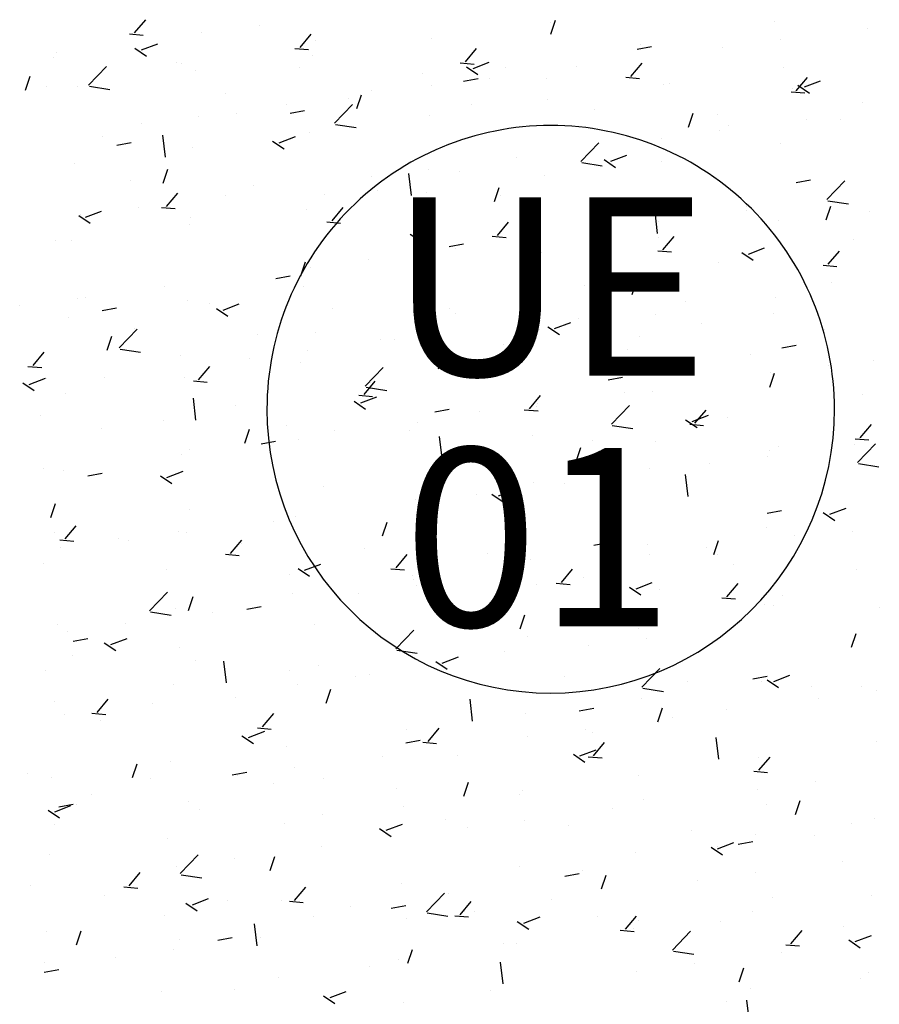
# Model space of a CAD drawing. Extents: x 588937 to 589801, y 4795689 to 4796467.
# Drawn here: x 589447 to 589453, y 4796357 to 4796364 of the extents above; entities that cross this region are included whole.
import ezdxf

# ---------------------------------------------------------------- set-up
doc = ezdxf.new("R2010")
doc.units = 0
doc.header["$LTSCALE"] = 1.5
doc.header["$MEASUREMENT"] = 0
doc.layers.get('0').update_dxf_attribs({"linetype": 'CONTINUOUS'})
for name, color, linetype in [('--AISLADA', 22, 'CONTINUOUS'), ('--UE-MAR', 7, 'CONTINUOUS'), ('--UE-TEX', 7, 'CONTINUOUS')]:
    doc.layers.add(name, color=color, linetype=linetype)
doc.styles.add('HELVS', font='HELVS.shx')

# ---------------------------------------------------------------- blocks, each defined once
blk = doc.blocks.new('*X28')
at = {"color": 0}
for p, q in [((589448.1421, 4796364.2059), (589448.2192, 4796364.2978)), ((589449.0081, 4796364.2584), (589449.0081, 4796364.2584)), ((589451.0258, 4796364.2799), (589451.0258, 4796364.2799)), ((589451.0287, 4796364.1969), (589451.0612, 4796364.2936)), ((589452.5819, 4796364.286), (589452.5819, 4796364.286)), ((589453.2272, 4796364.2382), (589453.2272, 4796364.2382)), ((589448.106, 4796364.1995), (589448.2017, 4796364.1911)), ((589448.6076, 4796364.2057), (589448.6076, 4796364.2057)), ((589449.2897, 4796364.1055), (589449.3668, 4796364.1974)), ((589450.2043, 4796364.1672), (589450.2043, 4796364.1672)), ((589448.1445, 4796364.0992), (589448.224, 4796364.0455)), ((589448.1902, 4796364.0877), (589448.3023, 4796364.1307)), ((589449.2536, 4796364.0991), (589449.3493, 4796364.0907)), ((589449.3992, 4796364.1568), (589449.3992, 4796364.1568)), ((589450.4373, 4796364.0051), (589450.5145, 4796364.097)), ((589451.6282, 4796364.0944), (589451.7285, 4796364.1129)), ((589451.6488, 4796364.1259), (589451.6488, 4796364.1259)), ((589452.2206, 4796364.1057), (589452.2206, 4796364.1057)), ((589452.6212, 4796364.1584), (589452.6212, 4796364.1584)), ((589447.5801, 4796364.0349), (589447.5801, 4796364.0349)), ((589447.5971, 4796364.0726), (589447.5971, 4796364.0726)), ((589449.3732, 4796364.0473), (589449.3732, 4796364.0473)), ((589447.8223, 4796363.8439), (589447.9469, 4796363.9738)), ((589448.4342, 4796363.9988), (589448.4342, 4796363.9988)), ((589448.4661, 4796363.9967), (589448.4661, 4796363.9967)), ((589449.2883, 4796363.9627), (589449.2883, 4796363.9627)), ((589450.4013, 4796363.9987), (589450.4969, 4796363.9903)), ((589450.4439, 4796363.971), (589450.5235, 4796363.9173)), ((589450.4896, 4796363.9595), (589450.6017, 4796364.0025)), ((589450.7157, 4796363.9657), (589450.7157, 4796363.9657)), ((589451.2102, 4796363.9727), (589451.2102, 4796363.9727)), ((589451.5849, 4796363.9047), (589451.6621, 4796363.9966)), ((589452.6455, 4796363.9696), (589452.6455, 4796363.9696)), ((589447.385, 4796363.809), (589447.4174, 4796363.9057)), ((589448.5651, 4796363.9448), (589448.5651, 4796363.9448)), ((589450.1425, 4796363.9266), (589450.1425, 4796363.9266)), ((589450.4247, 4796363.8724), (589450.525, 4796363.8909)), ((589450.6042, 4796363.8929), (589450.6042, 4796363.8929)), ((589450.9966, 4796363.8905), (589450.9966, 4796363.8905)), ((589451.5489, 4796363.8983), (589451.6445, 4796363.8899)), ((589452.7326, 4796363.8043), (589452.8097, 4796363.8962)), ((589447.533, 4796363.8365), (589447.533, 4796363.8365)), ((589447.7436, 4796363.8322), (589447.7436, 4796363.8322)), ((589447.8287, 4796363.8363), (589447.971, 4796363.8142)), ((589447.9175, 4796363.82), (589447.9175, 4796363.82)), ((589450.2037, 4796363.8401), (589450.2037, 4796363.8401)), ((589451.8145, 4796363.8497), (589451.8145, 4796363.8497)), ((589451.8507, 4796363.8545), (589451.8507, 4796363.8545)), ((589452.7048, 4796363.8184), (589452.7048, 4796363.8184)), ((589452.7433, 4796363.8429), (589452.8229, 4796363.7892)), ((589452.789, 4796363.8314), (589452.9011, 4796363.8744)), ((589448.7716, 4796363.7839), (589448.7716, 4796363.7839)), ((589449.6844, 4796363.6809), (589449.7168, 4796363.7776)), ((589449.7826, 4796363.8055), (589449.7826, 4796363.8055)), ((589452.6965, 4796363.7979), (589452.7921, 4796363.7895)), ((589449.1932, 4796363.7071), (589449.1932, 4796363.7071)), ((589449.5298, 4796363.5791), (589449.6545, 4796363.7089)), ((589449.6257, 4796363.7478), (589449.6257, 4796363.7478)), ((589450.4798, 4796363.7117), (589450.4798, 4796363.7117)), ((589451.0063, 4796363.7472), (589451.0063, 4796363.7472)), ((589453.1929, 4796363.7261), (589453.1929, 4796363.7261)), ((589448.5872, 4796363.6273), (589448.5872, 4796363.6273)), ((589448.8495, 4796363.6454), (589448.8495, 4796363.6454)), ((589449.2212, 4796363.6504), (589449.3215, 4796363.6689)), ((589450.1848, 4796363.6346), (589450.1848, 4796363.6346)), ((589451.3339, 4796363.6756), (589451.3339, 4796363.6756)), ((589451.9838, 4796363.5528), (589452.0162, 4796363.6494)), ((589452.188, 4796363.6395), (589452.188, 4796363.6395)), ((589448.1867, 4796363.5746), (589448.1867, 4796363.5746)), ((589449.5363, 4796363.5715), (589449.6785, 4796363.5494)), ((589452.2598, 4796363.5659), (589452.2598, 4796363.5659)), ((589452.8062, 4796363.6071), (589452.8062, 4796363.6071)), ((589453.0422, 4796363.6035), (589453.0422, 4796363.6035)), ((589447.9164, 4796363.4852), (589447.9164, 4796363.4852)), ((589448.3552, 4796363.3437), (589448.3376, 4796363.4956)), ((589449.1453, 4796363.4435), (589449.2573, 4796363.4865)), ((589449.3538, 4796363.5146), (589449.3538, 4796363.5146)), ((589452.2003, 4796363.5274), (589452.2003, 4796363.5274)), ((589448.0177, 4796363.4284), (589448.118, 4796363.4469)), ((589448.5456, 4796363.4122), (589448.5456, 4796363.4122)), ((589449.0995, 4796363.455), (589449.1791, 4796363.4013)), ((589451.2374, 4796363.3142), (589451.3621, 4796363.4441)), ((589451.7997, 4796363.4746), (589451.7997, 4796363.4746)), ((589452.626, 4796363.437), (589452.626, 4796363.437)), ((589450.7893, 4796363.3416), (589450.7893, 4796363.3416)), ((589451.3267, 4796363.4058), (589451.3267, 4796363.4058)), ((589451.4447, 4796363.3153), (589451.5567, 4796363.3583)), ((589447.7241, 4796363.2995), (589447.7241, 4796363.2995)), ((589451.2438, 4796363.3066), (589451.3861, 4796363.2846)), ((589451.3989, 4796363.3268), (589451.4785, 4796363.2731)), ((589451.795, 4796363.317), (589451.795, 4796363.317)), ((589448.34, 4796363.1649), (589448.3725, 4796363.2615)), ((589449.7827, 4796363.2091), (589449.7827, 4796363.2091)), ((589450.0628, 4796363.0789), (589450.0452, 4796363.2308)), ((589450.1833, 4796363.2618), (589450.1833, 4796363.2618)), ((589450.3936, 4796363.2456), (589450.3936, 4796363.2456)), ((589450.9868, 4796363.2146), (589450.9868, 4796363.2146)), ((589448.1159, 4796363.1855), (589448.1159, 4796363.1855)), ((589448.97, 4796363.1494), (589448.97, 4796363.1494)), ((589452.7313, 4796363.1688), (589452.8316, 4796363.1873)), ((589452.945, 4796363.0494), (589453.0696, 4796363.1793)), ((589448.3641, 4796363.0024), (589448.4412, 4796363.0943)), ((589448.7723, 4796363.076), (589448.7723, 4796363.076)), ((589449.4605, 4796363.0854), (589449.4605, 4796363.0854)), ((589449.8241, 4796363.1133), (589449.8241, 4796363.1133)), ((589450.1653, 4796363.102), (589450.1653, 4796363.102)), ((589450.6394, 4796363.0367), (589450.6719, 4796363.1334)), ((589450.6783, 4796363.0773), (589450.6783, 4796363.0773)), ((589451.5324, 4796363.0412), (589451.5324, 4796363.0412)), ((589452.3865, 4796363.0051), (589452.3865, 4796363.0051)), ((589452.9388, 4796362.9086), (589452.9713, 4796363.0053)), ((589452.9514, 4796363.0418), (589453.0937, 4796363.0197)), ((589447.7552, 4796362.9389), (589447.8347, 4796362.8852)), ((589447.7657, 4796362.9435), (589447.7657, 4796362.9435)), ((589447.8009, 4796362.9274), (589447.913, 4796362.9704)), ((589448.1663, 4796362.9963), (589448.1663, 4796362.9963)), ((589448.328, 4796362.996), (589448.4237, 4796362.9876)), ((589449.3343, 4796362.982), (589449.3343, 4796362.982)), ((589449.5117, 4796362.902), (589449.5888, 4796362.9939)), ((589451.5278, 4796362.9468), (589451.6281, 4796362.9653)), ((589451.7704, 4796362.814), (589451.7527, 4796362.966)), ((589452.3853, 4796362.9761), (589452.3853, 4796362.9761)), ((589453.2406, 4796362.969), (589453.2406, 4796362.969)), ((589448.5262, 4796362.8796), (589448.5262, 4796362.8796)), ((589448.5274, 4796362.9253), (589448.5274, 4796362.9253)), ((589449.4756, 4796362.8956), (589449.5713, 4796362.8872)), ((589450.6593, 4796362.8016), (589450.7365, 4796362.8935)), ((589451.7794, 4796362.8963), (589451.7794, 4796362.8963)), ((589452.6066, 4796362.9044), (589452.6066, 4796362.9044)), ((589450.0546, 4796362.8108), (589450.1341, 4796362.7571)), ((589450.1003, 4796362.7993), (589450.2124, 4796362.8423)), ((589450.6233, 4796362.7952), (589450.7189, 4796362.7868)), ((589451.3788, 4796362.8436), (589451.3788, 4796362.8436)), ((589451.8069, 4796362.7012), (589451.8841, 4796362.7931)), ((589447.5943, 4796362.7651), (589447.5943, 4796362.7651)), ((589447.7047, 4796362.7669), (589447.7047, 4796362.7669)), ((589450.3243, 4796362.7248), (589450.4246, 4796362.7433)), ((589451.7756, 4796362.7844), (589451.7756, 4796362.7844)), ((589453.1268, 4796362.7714), (589453.1268, 4796362.7714)), ((589450.3683, 4796362.7105), (589450.3683, 4796362.7105)), ((589450.9674, 4796362.682), (589450.9674, 4796362.682)), ((589451.7709, 4796362.6948), (589451.8665, 4796362.6864)), ((589452.354, 4796362.6826), (589452.4336, 4796362.629)), ((589452.3997, 4796362.6712), (589452.5118, 4796362.7142)), ((589452.9546, 4796362.6008), (589453.0317, 4796362.6927)), ((589449.2951, 4796362.5207), (589449.3275, 4796362.6173)), ((589449.7624, 4796362.6308), (589449.7624, 4796362.6308)), ((589452.1938, 4796362.6113), (589452.1938, 4796362.6113)), ((589452.9185, 4796362.5944), (589453.0141, 4796362.586)), ((589449.1208, 4796362.5028), (589449.2211, 4796362.5213)), ((589449.3618, 4796362.578), (589449.3618, 4796362.578)), ((589450.1459, 4796362.5693), (589450.1459, 4796362.5693)), ((589451.2607, 4796362.4511), (589451.2607, 4796362.4511)), ((589451.5945, 4796362.3925), (589451.6269, 4796362.4892)), ((589452.9749, 4796362.478), (589452.9749, 4796362.478)), ((589448.3513, 4796362.445), (589448.3513, 4796362.445)), ((589449.3149, 4796362.4494), (589449.3149, 4796362.4494)), ((589447.7454, 4796362.3652), (589447.7454, 4796362.3652)), ((589447.8043, 4796362.3679), (589447.8043, 4796362.3679)), ((589448.5067, 4796362.3469), (589448.5067, 4796362.3469)), ((589448.6584, 4796362.3318), (589448.6584, 4796362.3318)), ((589448.756, 4796362.2832), (589448.868, 4796362.3262)), ((589451.9644, 4796362.345), (589451.9644, 4796362.345)), ((589452.5871, 4796362.3717), (589452.5871, 4796362.3717)), ((589447.3448, 4796362.3125), (589447.3448, 4796362.3125)), ((589447.9173, 4796362.2808), (589448.0175, 4796362.2993)), ((589448.7102, 4796362.2947), (589448.7898, 4796362.241)), ((589449.5126, 4796362.2957), (589449.5126, 4796362.2957)), ((589450.3276, 4796362.2909), (589450.3276, 4796362.2909)), ((589450.3667, 4796362.2597), (589450.3667, 4796362.2597)), ((589451.3585, 4796362.2652), (589451.3585, 4796362.2652)), ((589451.7561, 4796362.2518), (589451.7561, 4796362.2518)), ((589452.5771, 4796362.26), (589452.5771, 4796362.26)), ((589447.6852, 4796362.2343), (589447.6852, 4796362.2343)), ((589450.9579, 4796362.2125), (589450.9579, 4796362.2125)), ((589451.0554, 4796362.1551), (589451.1674, 4796362.1981)), ((589451.2208, 4796362.2236), (589451.2208, 4796362.2236)), ((589452.0749, 4796362.1875), (589452.0749, 4796362.1875)), ((589448.0344, 4796362.0205), (589448.159, 4796362.1504)), ((589448.1417, 4796362.153), (589448.1417, 4796362.153)), ((589448.9958, 4796362.1169), (589448.9958, 4796362.1169)), ((589449.3945, 4796362.1308), (589449.3945, 4796362.1308)), ((589450.9479, 4796362.1493), (589450.9479, 4796362.1493)), ((589451.0096, 4796362.1666), (589451.0892, 4796362.1129)), ((589452.929, 4796362.1514), (589452.929, 4796362.1514)), ((589447.9507, 4796362.0046), (589447.9832, 4796362.1013)), ((589449.8499, 4796362.0808), (589449.8499, 4796362.0808)), ((589449.9474, 4796362.0795), (589449.9474, 4796362.0795)), ((589450.704, 4796362.0447), (589450.704, 4796362.0447)), ((589451.644, 4796362.0998), (589451.644, 4796362.0998)), ((589447.4385, 4796361.8993), (589447.5156, 4796361.9912)), ((589448.0408, 4796362.0129), (589448.1831, 4796361.9908)), ((589449.3415, 4796361.9997), (589449.3415, 4796361.9997)), ((589450.1264, 4796362.0367), (589450.1264, 4796362.0367)), ((589450.2501, 4796361.8765), (589450.2826, 4796361.9732)), ((589451.5581, 4796362.0087), (589451.5581, 4796362.0087)), ((589452.6309, 4796362.0212), (589452.7312, 4796362.0397)), ((589448.4614, 4796361.9706), (589448.4614, 4796361.9706)), ((589448.9409, 4796361.947), (589448.9409, 4796361.947)), ((589449.2954, 4796361.9167), (589449.2954, 4796361.9167)), ((589450.7109, 4796361.9396), (589450.7109, 4796361.9396)), ((589452.4123, 4796361.9726), (589452.4123, 4796361.9726)), ((589453.2664, 4796361.9365), (589453.2664, 4796361.9365)), ((589447.4024, 4796361.8929), (589447.4981, 4796361.8845)), ((589448.5861, 4796361.7989), (589448.6632, 4796361.8908)), ((589449.742, 4796361.7556), (589449.8666, 4796361.8855)), ((589452.5495, 4796361.7483), (589452.582, 4796361.845)), ((589452.554, 4796361.847), (589452.554, 4796361.847)), ((589452.5677, 4796361.8391), (589452.5677, 4796361.8391)), ((589452.9545, 4796361.8997), (589452.9545, 4796361.8997)), ((589447.3658, 4796361.7787), (589447.4454, 4796361.725)), ((589447.4116, 4796361.7672), (589447.5236, 4796361.8102)), ((589447.5283, 4796361.8104), (589447.5283, 4796361.8104)), ((589447.9304, 4796361.8139), (589447.9304, 4796361.8139)), ((589448.4872, 4796361.8143), (589448.4872, 4796361.8143)), ((589448.55, 4796361.7925), (589448.6457, 4796361.7841)), ((589449.7337, 4796361.6985), (589449.8109, 4796361.7904)), ((589449.7778, 4796361.7795), (589449.7778, 4796361.7795)), ((589451.4274, 4796361.7992), (589451.5277, 4796361.8177)), ((589447.6657, 4796361.7016), (589447.6657, 4796361.7016)), ((589449.7484, 4796361.748), (589449.8907, 4796361.726)), ((589451.5435, 4796361.714), (589451.5435, 4796361.714)), ((589451.7366, 4796361.7191), (589451.7366, 4796361.7191)), ((589453.1882, 4796361.7), (589453.1882, 4796361.7)), ((589448.5674, 4796361.5203), (589448.5497, 4796361.6722)), ((589449.6653, 4796361.6505), (589449.7448, 4796361.5969)), ((589449.6977, 4796361.6921), (589449.7933, 4796361.6837)), ((589449.711, 4796361.6391), (589449.8231, 4796361.6821)), ((589450.8813, 4796361.5981), (589450.9585, 4796361.69)), ((589450.9375, 4796361.6342), (589450.9375, 4796361.6342)), ((589448.8447, 4796361.6193), (589448.8447, 4796361.6193)), ((589450.2239, 4796361.5772), (589450.3242, 4796361.5957)), ((589450.537, 4796361.5814), (589450.537, 4796361.5814)), ((589450.8453, 4796361.5917), (589450.9409, 4796361.5833)), ((589450.9285, 4796361.6167), (589450.9285, 4796361.6167)), ((589451.4496, 4796361.4908), (589451.5742, 4796361.6207)), ((589452.0289, 4796361.4977), (589452.1061, 4796361.5896)), ((589447.486, 4796361.5546), (589447.486, 4796361.5546)), ((589448.3401, 4796361.5185), (589448.3401, 4796361.5185)), ((589450.107, 4796361.5041), (589450.107, 4796361.5041)), ((589451.9647, 4796361.5224), (589452.0442, 4796361.4687)), ((589452.0104, 4796361.5109), (589452.1225, 4796361.5539)), ((589452.2551, 4796361.5399), (589452.2551, 4796361.5399)), ((589447.9116, 4796361.4591), (589447.9116, 4796361.4591)), ((589448.9058, 4796361.3604), (589448.9382, 4796361.4571)), ((589449.1942, 4796361.4825), (589449.1942, 4796361.4825)), ((589449.5265, 4796361.4484), (589449.5265, 4796361.4484)), ((589450.0484, 4796361.4464), (589450.0484, 4796361.4464)), ((589451.456, 4796361.4832), (589451.5983, 4796361.4611)), ((589451.9929, 4796361.4913), (589452.0885, 4796361.4829)), ((589453.1766, 4796361.3973), (589453.2537, 4796361.4892)), ((589448.9205, 4796361.3686), (589448.9205, 4796361.3686)), ((589449.0204, 4796361.3552), (589449.1206, 4796361.3737)), ((589449.276, 4796361.3841), (589449.276, 4796361.3841)), ((589450.275, 4796361.2554), (589450.2573, 4796361.4074)), ((589450.9025, 4796361.4103), (589450.9025, 4796361.4103)), ((589451.322, 4796361.3797), (589451.322, 4796361.3797)), ((589451.7566, 4796361.3742), (589451.7566, 4796361.3742)), ((589453.1405, 4796361.3909), (589453.2361, 4796361.3825)), ((589448.52, 4796361.3159), (589448.52, 4796361.3159)), ((589451.2052, 4796361.2323), (589451.2376, 4796361.329)), ((589452.5482, 4796361.3065), (589452.5482, 4796361.3065)), ((589452.6107, 4796361.3381), (589452.6107, 4796361.3381)), ((589453.1396, 4796361.3484), (589453.1396, 4796361.3484)), ((589453.1571, 4796361.226), (589453.2818, 4796361.3559)), ((589448.4678, 4796361.2817), (589448.4678, 4796361.2817)), ((589452.5336, 4796361.2687), (589452.5336, 4796361.2687)), ((589447.5095, 4796361.1829), (589447.5095, 4796361.1829)), ((589447.6463, 4796361.169), (589447.6463, 4796361.169)), ((589448.3667, 4796361.123), (589448.4787, 4796361.166)), ((589450.3889, 4796361.2195), (589450.3889, 4796361.2195)), ((589451.7172, 4796361.1865), (589451.7172, 4796361.1865)), ((589452.1331, 4796361.2159), (589452.1331, 4796361.2159)), ((589453.1635, 4796361.2184), (589453.3058, 4796361.1963)), ((589447.8168, 4796361.1332), (589447.9171, 4796361.1517)), ((589448.3209, 4796361.1345), (589448.4005, 4796361.0808)), ((589451.9825, 4796360.9906), (589451.9649, 4796361.1426)), ((589449.4558, 4796361.0594), (589449.4558, 4796361.0594)), ((589450.6661, 4796360.9949), (589450.7781, 4796361.0379)), ((589450.909, 4796361.0841), (589450.909, 4796361.0841)), ((589451.1226, 4796361.0829), (589451.1226, 4796361.0829)), ((589450.0875, 4796360.9714), (589450.0875, 4796360.9714)), ((589450.1161, 4796360.9504), (589450.1161, 4796360.9504)), ((589450.5166, 4796361.0031), (589450.5166, 4796361.0031)), ((589450.6203, 4796361.0063), (589450.6999, 4796360.9527)), ((589447.5614, 4796360.8444), (589447.5939, 4796360.9411)), ((589448.5227, 4796360.8992), (589448.5227, 4796360.8992)), ((589452.5305, 4796360.8735), (589452.6308, 4796360.892)), ((589452.9655, 4796360.8667), (589453.0775, 4796360.9097)), ((589449.1056, 4796360.8174), (589449.1056, 4796360.8174)), ((589449.2565, 4796360.8515), (589449.2565, 4796360.8515)), ((589449.8608, 4796360.7162), (589449.8933, 4796360.8129)), ((589452.9197, 4796360.8782), (589452.9993, 4796360.8245)), ((589447.6605, 4796360.6958), (589447.7376, 4796360.7877)), ((589448.4483, 4796360.749), (589448.4483, 4796360.749)), ((589452.5288, 4796360.7739), (589452.5288, 4796360.7739)), ((589453.1221, 4796360.7454), (589453.1221, 4796360.7454)), ((589447.5896, 4796360.739), (589447.5896, 4796360.739)), ((589447.6244, 4796360.6894), (589447.7201, 4796360.681)), ((589448.0285, 4796360.7009), (589448.0285, 4796360.7009)), ((589448.0991, 4796360.6848), (589448.0991, 4796360.6848)), ((589448.4996, 4796360.7376), (589448.4996, 4796360.7376)), ((589448.8081, 4796360.5954), (589448.8852, 4796360.6873)), ((589452.1602, 4796360.5881), (589452.1927, 4796360.6848)), ((589452.7187, 4796360.7174), (589452.7187, 4796360.7174)), ((589447.6268, 4796360.6364), (589447.6268, 4796360.6364)), ((589448.8827, 4796360.6649), (589448.8827, 4796360.6649)), ((589449.7368, 4796360.6288), (589449.7368, 4796360.6288)), ((589451.327, 4796360.6515), (589451.4273, 4796360.67)), ((589451.6977, 4796360.6539), (589451.6977, 4796360.6539)), ((589452.1127, 4796360.6376), (589452.1127, 4796360.6376)), ((589448.772, 4796360.589), (589448.8677, 4796360.5806)), ((589449.9557, 4796360.495), (589450.0329, 4796360.5869)), ((589450.5909, 4796360.5927), (589450.5909, 4796360.5927)), ((589450.8896, 4796360.5515), (589450.8896, 4796360.5515)), ((589451.445, 4796360.5566), (589451.445, 4796360.5566)), ((589451.7122, 4796360.5849), (589451.7122, 4796360.5849)), ((589452.189, 4796360.5852), (589452.189, 4796360.5852)), ((589447.5118, 4796360.5221), (589447.5118, 4796360.5221)), ((589448.3659, 4796360.486), (589448.3659, 4796360.486)), ((589449.2759, 4796360.4903), (589449.3555, 4796360.4366)), ((589449.3217, 4796360.4788), (589449.4337, 4796360.5218)), ((589449.9197, 4796360.4886), (589450.0153, 4796360.4802)), ((589451.1033, 4796360.3946), (589451.1805, 4796360.4865)), ((589452.2991, 4796360.5205), (589452.2991, 4796360.5205)), ((589453.1532, 4796360.4844), (589453.1532, 4796360.4844)), ((589449.22, 4796360.4499), (589449.22, 4796360.4499)), ((589450.0681, 4796360.4388), (589450.0681, 4796360.4388)), ((589450.0741, 4796360.4139), (589450.0741, 4796360.4139)), ((589450.1235, 4796360.4295), (589450.2238, 4796360.448)), ((589450.7017, 4796360.4518), (589450.7017, 4796360.4518)), ((589451.2559, 4796360.425), (589451.2559, 4796360.425)), ((589450.0957, 4796360.3721), (589450.0957, 4796360.3721)), ((589450.9283, 4796360.3778), (589450.9283, 4796360.3778)), ((589451.0673, 4796360.3882), (589451.1629, 4796360.3798)), ((589451.5754, 4796360.3622), (589451.6549, 4796360.3085)), ((589451.6211, 4796360.3507), (589451.7332, 4796360.3937)), ((589451.7824, 4796360.3417), (589451.7824, 4796360.3417)), ((589452.251, 4796360.2942), (589452.3281, 4796360.3861)), ((589448.2465, 4796360.1971), (589448.3711, 4796360.3269)), ((589448.5165, 4796360.2002), (589448.5489, 4796360.2969)), ((589449.237, 4796360.3188), (589449.237, 4796360.3188)), ((589449.6952, 4796360.3193), (589449.6952, 4796360.3193)), ((589452.2149, 4796360.2878), (589452.3105, 4796360.2794)), ((589452.6365, 4796360.3056), (589452.6365, 4796360.3056)), ((589448.4289, 4796360.2164), (589448.4289, 4796360.2164)), ((589448.92, 4796360.2075), (589449.0202, 4796360.226)), ((589450.3228, 4796360.2649), (589450.3228, 4796360.2649)), ((589452.5093, 4796360.2412), (589452.5093, 4796360.2412)), ((589452.5724, 4796360.2339), (589452.5724, 4796360.2339)), ((589453.3083, 4796360.2194), (589453.3083, 4796360.2194)), ((589448.2529, 4796360.1895), (589448.3952, 4796360.1674)), ((589448.6847, 4796360.1863), (589448.6847, 4796360.1863)), ((589450.8159, 4796360.072), (589450.8483, 4796360.1687)), ((589447.6074, 4796360.1038), (589447.6074, 4796360.1038)), ((589448.0787, 4796360.1065), (589448.0787, 4796360.1065)), ((589449.3897, 4796360.1047), (589449.3897, 4796360.1047)), ((589449.9541, 4796359.9322), (589450.0787, 4796360.0621)), ((589451.6393, 4796360.0737), (589451.6393, 4796360.0737)), ((589451.6783, 4796360.1213), (589451.6783, 4796360.1213)), ((589452.2978, 4796360.0863), (589452.2978, 4796360.0863)), ((589447.6782, 4796360.0538), (589447.6782, 4796360.0538)), ((589447.7164, 4796359.9855), (589447.8167, 4796360.004)), ((589447.9774, 4796359.9628), (589448.0894, 4796360.0058)), ((589450.8701, 4796360.0188), (589450.8701, 4796360.0188)), ((589451.6918, 4796360.0065), (589451.6918, 4796360.0065)), ((589453.1153, 4796359.9439), (589453.1477, 4796360.0406)), ((589447.9316, 4796359.9742), (589448.0112, 4796359.9206)), ((589448.4566, 4796359.9445), (589448.4566, 4796359.9445)), ((589449.9605, 4796359.9246), (589450.1028, 4796359.9026)), ((589451.2913, 4796359.9538), (589451.2913, 4796359.9538)), ((589447.7102, 4796359.8877), (589447.7102, 4796359.8877)), ((589450.0486, 4796359.9062), (589450.0486, 4796359.9062)), ((589450.2768, 4796359.8346), (589450.3888, 4796359.8776)), ((589450.7062, 4796359.9136), (589450.7062, 4796359.9136)), ((589448.5643, 4796359.8516), (589448.5643, 4796359.8516)), ((589448.7795, 4796359.6968), (589448.7618, 4796359.8488)), ((589449.4185, 4796359.8155), (589449.4185, 4796359.8155)), ((589450.231, 4796359.8461), (589450.3106, 4796359.7924)), ((589450.2808, 4796359.8208), (589450.2808, 4796359.8208)), ((589451.6617, 4796359.6674), (589451.7863, 4796359.7973)), ((589447.5235, 4796359.7844), (589447.5235, 4796359.7844)), ((589449.2176, 4796359.7862), (589449.2176, 4796359.7862)), ((589449.6748, 4796359.741), (589449.6748, 4796359.741)), ((589449.7731, 4796359.7534), (589449.7731, 4796359.7534)), ((589450.2726, 4796359.7794), (589450.2726, 4796359.7794)), ((589451.1267, 4796359.7433), (589451.1267, 4796359.7433)), ((589452.4301, 4796359.7259), (589452.5304, 4796359.7444)), ((589452.5762, 4796359.7065), (589452.6882, 4796359.7495)), ((589448.4094, 4796359.6838), (589448.4094, 4796359.6838)), ((589449.2743, 4796359.6883), (589449.2743, 4796359.6883)), ((589449.4715, 4796359.556), (589449.504, 4796359.6527)), ((589451.6681, 4796359.6598), (589451.8104, 4796359.6377)), ((589451.9808, 4796359.7072), (589451.9808, 4796359.7072)), ((589452.4898, 4796359.7086), (589452.4898, 4796359.7086)), ((589452.5304, 4796359.718), (589452.61, 4796359.6643)), ((589452.8349, 4796359.6711), (589452.8349, 4796359.6711)), ((589453.1835, 4796359.674), (589453.1835, 4796359.674)), ((589447.8825, 4796359.4923), (589447.9596, 4796359.5842)), ((589448.84, 4796359.5932), (589448.84, 4796359.5932)), ((589450.4871, 4796359.432), (589450.4694, 4796359.584)), ((589451.6588, 4796359.5886), (589451.6588, 4796359.5886)), ((589452.8873, 4796359.5883), (589452.8873, 4796359.5883)), ((589453.2879, 4796359.641), (589453.2879, 4796359.641)), ((589447.5879, 4796359.5711), (589447.5879, 4796359.5711)), ((589448.2638, 4796359.5552), (589448.2638, 4796359.5552)), ((589451.2266, 4796359.5039), (589451.3269, 4796359.5224)), ((589451.7709, 4796359.4278), (589451.8034, 4796359.5245)), ((589452.2504, 4796359.5138), (589452.2504, 4796359.5138)), ((589447.6578, 4796359.4755), (589447.6578, 4796359.4755)), ((589447.8464, 4796359.4859), (589447.9421, 4796359.4775)), ((589449.0301, 4796359.3919), (589449.1072, 4796359.4838)), ((589450.8507, 4796359.4862), (589450.8507, 4796359.4862)), ((589451.8769, 4796359.4553), (589451.8769, 4796359.4553)), ((589447.9069, 4796359.4331), (589447.9069, 4796359.4331)), ((589448.994, 4796359.3855), (589449.0897, 4796359.3771)), ((589450.1777, 4796359.2915), (589450.2549, 4796359.3834)), ((589448.8866, 4796359.3301), (589448.9662, 4796359.2764)), ((589448.9324, 4796359.3186), (589449.0444, 4796359.3616)), ((589450.0292, 4796359.3735), (589450.0292, 4796359.3735)), ((589450.8704, 4796359.3228), (589450.8704, 4796359.3228)), ((589451.2709, 4796359.3755), (589451.2709, 4796359.3755)), ((589451.3173, 4796359.3536), (589451.3173, 4796359.3536)), ((589452.1947, 4796359.1672), (589452.177, 4796359.3191)), ((589449.1981, 4796359.2536), (589449.1981, 4796359.2536)), ((589450.0231, 4796359.2819), (589450.1233, 4796359.3004)), ((589450.1417, 4796359.2851), (589450.2373, 4796359.2767)), ((589451.3253, 4796359.1911), (589451.4025, 4796359.283)), ((589453.2919, 4796359.2886), (589453.2919, 4796359.2886)), ((589449.8599, 4796359.1897), (589449.8599, 4796359.1897)), ((589450.3842, 4796359.1935), (589450.3842, 4796359.1935)), ((589451.1861, 4796359.2019), (589451.2656, 4796359.1482)), ((589451.2318, 4796359.1904), (589451.3439, 4796359.2334)), ((589451.2893, 4796359.1847), (589451.3849, 4796359.1763)), ((589452.4704, 4796359.176), (589452.4704, 4796359.176)), ((589452.473, 4796359.0906), (589452.5501, 4796359.1826)), ((589448.1272, 4796359.0399), (589448.1596, 4796359.1366)), ((589448.39, 4796359.1511), (589448.39, 4796359.1511)), ((589449.2539, 4796359.1099), (589449.2539, 4796359.1099)), ((589447.3986, 4796359.0701), (589447.3986, 4796359.0701)), ((589447.5685, 4796359.0385), (589447.5685, 4796359.0385)), ((589448.8195, 4796359.0599), (589448.9198, 4796359.0784)), ((589448.8534, 4796359.0572), (589448.8534, 4796359.0572)), ((589451.6394, 4796359.056), (589451.6394, 4796359.056)), ((589452.4369, 4796359.0843), (589452.5325, 4796359.0759)), ((589448.2528, 4796359.034), (589448.2528, 4796359.034)), ((589449.1069, 4796358.9979), (589449.1069, 4796358.9979)), ((589449.4511, 4796359.0333), (589449.4511, 4796359.0333)), ((589450.4266, 4796358.9118), (589450.459, 4796359.0085)), ((589452.867, 4796359.01), (589452.867, 4796359.01)), ((589447.8429, 4796358.9242), (589447.8429, 4796358.9242)), ((589449.961, 4796358.9618), (589449.961, 4796358.9618)), ((589450.8151, 4796358.9257), (589450.8151, 4796358.9257)), ((589450.8312, 4796358.9536), (589450.8312, 4796358.9536)), ((589452.4664, 4796358.9572), (589452.4664, 4796358.9572)), ((589447.5881, 4796358.8025), (589447.7001, 4796358.8455)), ((589447.616, 4796358.8379), (589447.7163, 4796358.8564)), ((589447.736, 4796358.8551), (589447.736, 4796358.8551)), ((589448.518, 4796358.8731), (589448.518, 4796358.8731)), ((589450.0097, 4796358.8409), (589450.0097, 4796358.8409)), ((589451.6692, 4796358.8896), (589451.6692, 4796358.8896)), ((589452.5233, 4796358.8535), (589452.5233, 4796358.8535)), ((589452.726, 4796358.7837), (589452.7584, 4796358.8803)), ((589447.5423, 4796358.814), (589447.6219, 4796358.7603)), ((589448.5901, 4796358.8191), (589448.5901, 4796358.8191)), ((589449.4442, 4796358.783), (589449.4442, 4796358.783)), ((589451.456, 4796358.8242), (589451.456, 4796358.8242)), ((589447.5849, 4796358.713), (589447.5849, 4796358.713)), ((589449.1787, 4796358.7209), (589449.1787, 4796358.7209)), ((589449.8875, 4796358.6744), (589449.9995, 4796358.7174)), ((589450.2984, 4796358.7469), (589450.2984, 4796358.7469)), ((589450.85, 4796358.7444), (589450.85, 4796358.7444)), ((589451.1525, 4796358.7108), (589451.1525, 4796358.7108)), ((589453.1174, 4796358.7193), (589453.1174, 4796358.7193)), ((589453.2724, 4796358.756), (589453.2724, 4796358.756)), ((589449.8417, 4796358.6859), (589449.9213, 4796358.6322)), ((589450.4494, 4796358.6917), (589450.4494, 4796358.6917)), ((589452.0066, 4796358.6747), (589452.0066, 4796358.6747)), ((589452.4509, 4796358.6433), (589452.4509, 4796358.6433)), ((589452.8607, 4796358.6386), (589452.8607, 4796358.6386)), ((589448.3705, 4796358.6185), (589448.3705, 4796358.6185)), ((589449.439, 4796358.5587), (589449.439, 4796358.5587)), ((589452.1411, 4796358.5577), (589452.2207, 4796358.504)), ((589452.1843, 4796358.5591), (589452.1843, 4796358.5591)), ((589452.1869, 4796358.5462), (589452.2989, 4796358.5892)), ((589452.3297, 4796358.5783), (589452.43, 4796358.5968)), ((589447.549, 4796358.5059), (589447.549, 4796358.5059)), ((589448.4586, 4796358.3736), (589448.5833, 4796358.5035)), ((589449.0822, 4796358.3958), (589449.1146, 4796358.4924)), ((589451.6199, 4796358.5234), (589451.6199, 4796358.5234)), ((589448.4324, 4796358.4262), (589448.4324, 4796358.4262)), ((589448.833, 4796358.4789), (589448.833, 4796358.4789)), ((589450.8117, 4796358.4209), (589450.8117, 4796358.4209)), ((589453.052, 4796358.4587), (589453.052, 4796358.4587)), ((589448.1045, 4796358.2888), (589448.1816, 4796358.3807)), ((589448.465, 4796358.366), (589448.6073, 4796358.344)), ((589451.1262, 4796358.3563), (589451.2265, 4796358.3748)), ((589451.2512, 4796358.399), (589451.2512, 4796358.399)), ((589451.3816, 4796358.2676), (589451.4141, 4796358.3643)), ((589452.4461, 4796358.3789), (589452.4461, 4796358.3789)), ((589447.422, 4796358.2931), (589447.422, 4796358.2931)), ((589449.9902, 4796358.3083), (589449.9902, 4796358.3083)), ((589452.0455, 4796358.3262), (589452.0455, 4796358.3262)), ((589447.9344, 4796358.2207), (589447.9344, 4796358.2207)), ((589448.0684, 4796358.2824), (589448.1641, 4796358.274)), ((589449.2521, 4796358.1884), (589449.3292, 4796358.2803)), ((589450.1662, 4796358.1088), (589450.2908, 4796358.2387)), ((589450.3181, 4796358.2388), (589450.3181, 4796358.2388)), ((589453.253, 4796358.2234), (589453.253, 4796358.2234)), ((589448.4973, 4796358.1698), (589448.5769, 4796358.1161)), ((589448.5431, 4796358.1583), (589448.6551, 4796358.2013)), ((589448.7886, 4796358.1846), (589448.7886, 4796358.1846)), ((589449.1592, 4796358.1883), (589449.1592, 4796358.1883)), ((589449.216, 4796358.182), (589449.3117, 4796358.1736)), ((589449.6427, 4796358.1485), (589449.6427, 4796358.1485)), ((589449.9227, 4796358.1343), (589450.0229, 4796358.1528)), ((589450.3997, 4796358.0879), (589450.4769, 4796358.1799)), ((589451.035, 4796358.1931), (589451.035, 4796358.1931)), ((589452.5677, 4796358.2078), (589452.5677, 4796358.2078)), ((589448.3511, 4796358.0859), (589448.3511, 4796358.0859)), ((589450.1726, 4796358.1012), (589450.3149, 4796358.0791)), ((589450.3637, 4796358.0816), (589450.4593, 4796358.0732)), ((589450.4291, 4796358.1134), (589450.4291, 4796358.1134)), ((589450.4968, 4796358.1124), (589450.4968, 4796358.1124)), ((589451.5473, 4796357.9875), (589451.6245, 4796358.0795)), ((589452.4315, 4796358.1107), (589452.4315, 4796358.1107)), ((589448.9916, 4796357.8734), (589448.9739, 4796358.0254)), ((589449.385, 4796358.0786), (589449.385, 4796358.0786)), ((589450.0285, 4796358.0606), (589450.0285, 4796358.0606)), ((589450.7967, 4796358.0417), (589450.8763, 4796357.988)), ((589450.8425, 4796358.0302), (589450.9545, 4796358.0732)), ((589451.3509, 4796358.0763), (589451.3509, 4796358.0763)), ((589451.6346, 4796358.0477), (589451.6346, 4796358.0477)), ((589452.205, 4796358.0402), (589452.205, 4796358.0402)), ((589447.5296, 4796357.9732), (589447.5296, 4796357.9732)), ((589447.7379, 4796357.8797), (589447.7703, 4796357.9764)), ((589451.5113, 4796357.9812), (589451.6069, 4796357.9728)), ((589451.6005, 4796357.9907), (589451.6005, 4796357.9907)), ((589451.8738, 4796357.844), (589451.9984, 4796357.9739)), ((589452.695, 4796357.8871), (589452.7721, 4796357.9791)), ((589453.0591, 4796358.0042), (589453.0591, 4796358.0042)), ((589453.1419, 4796357.9021), (589453.254, 4796357.9451)), ((589448.4519, 4796357.9185), (589448.4519, 4796357.9185)), ((589448.7191, 4796357.9123), (589448.8194, 4796357.9308)), ((589449.018, 4796357.9276), (589449.018, 4796357.9276)), ((589450.7015, 4796357.8875), (589450.7015, 4796357.8875)), ((589450.7923, 4796357.8883), (589450.7923, 4796357.8883)), ((589452.6589, 4796357.8808), (589452.7545, 4796357.8724)), ((589453.0962, 4796357.9135), (589453.1757, 4796357.8598)), ((589448.4121, 4796357.8478), (589448.4121, 4796357.8478)), ((589450.0373, 4796357.7516), (589450.0697, 4796357.8482)), ((589451.8802, 4796357.8364), (589452.0225, 4796357.8143)), ((589452.6311, 4796357.8276), (589452.6311, 4796357.8276)), ((589447.5188, 4796357.7583), (589447.5188, 4796357.7583)), ((589448.0115, 4796357.7951), (589448.0115, 4796357.7951)), ((589449.9708, 4796357.7757), (589449.9708, 4796357.7757)), ((589450.6992, 4796357.6086), (589450.6815, 4796357.7605)), ((589452.0252, 4796357.7479), (589452.0252, 4796357.7479)), ((589447.5156, 4796357.6903), (589447.6159, 4796357.7088)), ((589449.7684, 4796357.7273), (589449.7684, 4796357.7273)), ((589451.6246, 4796357.6951), (589451.6246, 4796357.6951)), ((589452.3367, 4796357.6234), (589452.3691, 4796357.7201)), ((589453.2335, 4796357.6907), (589453.2335, 4796357.6907)), ((589449.1398, 4796357.6557), (589449.1398, 4796357.6557)), ((589453.1788, 4796357.6479), (589453.1788, 4796357.6479)), ((589448.3316, 4796357.5533), (589448.3316, 4796357.5533)), ((589448.8353, 4796357.5672), (589448.8353, 4796357.5672)), ((589449.4982, 4796357.5141), (589449.6102, 4796357.5571)), ((589450.6141, 4796357.5621), (589450.6141, 4796357.5621)), ((589452.412, 4796357.5781), (589452.412, 4796357.5781)), ((589449.4524, 4796357.5256), (589449.532, 4796357.4719)), ((589450.0082, 4796357.4823), (589450.0082, 4796357.4823)), ((589452.2457, 4796357.4877), (589452.2457, 4796357.4877)), ((589452.4068, 4796357.3438), (589452.3891, 4796357.4957))]:
    blk.add_line(p, q, dxfattribs=at)
blk = doc.blocks.new('REFX-UE')
at = {"layer": '--UE-MAR'}
blk.add_lwpolyline([(589451.0286, 4796359.6263), (589451.0286, 4796359.6263, 0.414213), (589452.9974, 4796361.5951, 0.414214), (589451.0286, 4796363.5638, 0.414214), (589449.0599, 4796361.5951, 0.414213), (589451.0286, 4796359.6263)], format="xyb", close=True, dxfattribs=at)
at = {"layer": '--UE-TEX', "linetype": 'Continuous', "style": 'HELVS'}
for s, p in [('UE', (589449.9088, 4796361.8279)), ('01', (589450.0055, 4796360.0885))]:
    blk.add_text(s, height=1.2375, dxfattribs=at).set_placement(p)

msp = doc.modelspace()

# ---------------------------------------------------------------- block references
at = {"layer": '--AISLADA'}
msp.add_blockref('*X28', (0, 0), dxfattribs=at)
msp.add_blockref('REFX-UE', (0, 0))

doc.saveas('drawing.dxf')
